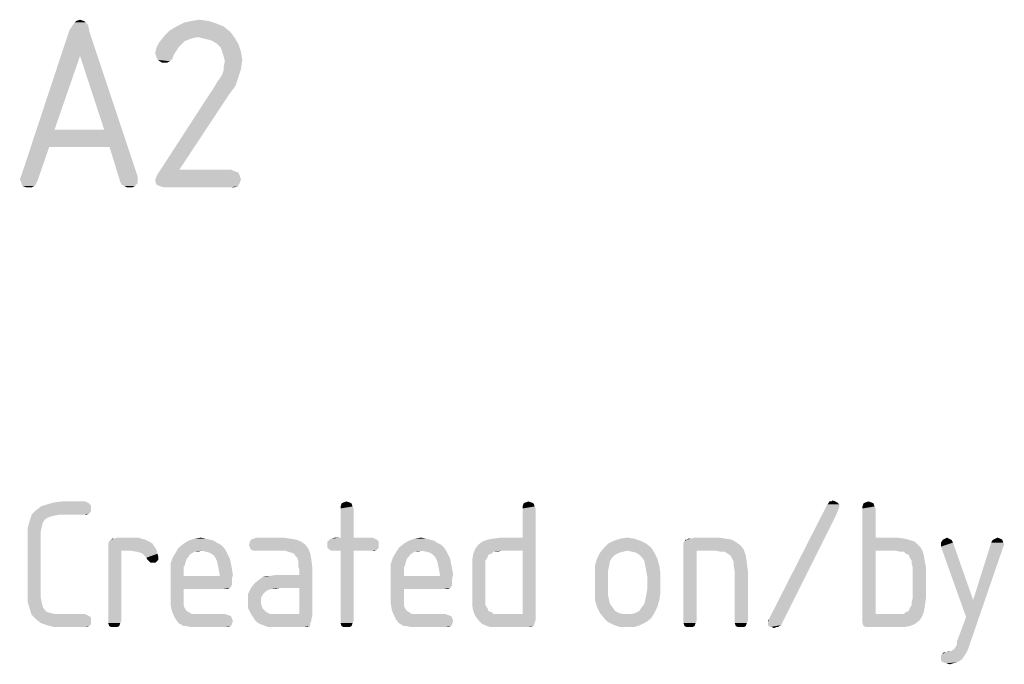
# Model space of a CAD drawing. Units: millimetres. Extents: x 0 to 594, y 0 to 420.
# Drawn here: x 516 to 528, y 37 to 44 of the extents above; entities that cross this region are included whole.
import ezdxf

# ---------------------------------------------------------------- set-up
doc = ezdxf.new("R2010")
doc.units = ezdxf.units.MM
doc.header["$LTSCALE"] = 32.67
doc.layers.get('0').update_dxf_attribs({"linetype": 'CONTINUOUS'})

msp = doc.modelspace()

# ---------------------------------------------------------------- linework, layer by layer
at = {"color": 5, "linetype": 'CONTINUOUS'}
for points in [[(516.582, 44.318), (516.614, 44.286), (516.422, 44.27)], [(516.582, 44.318), (516.422, 44.27), (516.454, 44.318)], [(516.566, 44.334), (516.454, 44.318), (516.47, 44.334)], [(516.454, 44.318), (516.566, 44.334), (516.582, 44.318)], [(516.47, 44.334), (516.518, 44.35), (516.566, 44.334)], [(518.15, 44.302), (517.67, 44.27), (517.766, 44.318)], [(517.67, 44.27), (518.15, 44.302), (518.23, 44.27)], [(518.054, 44.334), (517.766, 44.318), (517.846, 44.334)], [(517.766, 44.318), (518.054, 44.334), (518.15, 44.302)], [(517.846, 44.334), (517.942, 44.35), (518.054, 44.334)], [(516.63, 44.206), (515.814, 42.478), (516.39, 44.222)], [(516.63, 44.206), (516.518, 43.918), (515.814, 42.478)], [(516.39, 44.222), (516.422, 44.27), (516.614, 44.286)], [(516.39, 44.222), (516.614, 44.286), (516.63, 44.206)], [(516.806, 43.038), (516.518, 43.918), (516.63, 44.206)], [(516.87, 42.83), (516.806, 43.038), (516.63, 44.206)], [(516.87, 42.83), (516.63, 44.206), (517.206, 42.478)], [(518.31, 44.206), (517.526, 44.158), (517.59, 44.222)], [(517.926, 44.142), (517.526, 44.158), (518.31, 44.206)], [(518.23, 44.27), (517.59, 44.222), (517.67, 44.27)], [(517.59, 44.222), (518.23, 44.27), (518.31, 44.206)], [(517.926, 44.142), (518.31, 44.206), (518.358, 44.142)], [(517.734, 44.062), (517.43, 44.014), (517.462, 44.078)], [(517.734, 44.062), (517.702, 44.03), (517.43, 44.014)], [(517.926, 44.142), (517.462, 44.078), (517.526, 44.158)], [(517.926, 44.142), (517.846, 44.126), (517.462, 44.078)], [(517.846, 44.126), (517.766, 44.094), (517.462, 44.078)], [(517.462, 44.078), (517.766, 44.094), (517.734, 44.062)], [(518.358, 44.142), (517.99, 44.126), (517.926, 44.142)], [(518.054, 44.11), (517.99, 44.126), (518.358, 44.142)], [(518.102, 44.094), (518.054, 44.11), (518.358, 44.142)], [(518.15, 44.062), (518.102, 44.094), (518.358, 44.142)], [(518.15, 44.062), (518.358, 44.142), (518.406, 44.062)], [(518.406, 44.062), (518.198, 44.014), (518.15, 44.062)], [(518.214, 43.966), (518.198, 44.014), (518.406, 44.062)], [(518.214, 43.966), (518.406, 44.062), (518.438, 43.966)], [(517.67, 43.982), (517.414, 43.95), (517.43, 44.014)], [(517.414, 43.95), (517.67, 43.982), (517.638, 43.934)], [(517.638, 43.934), (517.43, 43.902), (517.414, 43.95)], [(517.43, 44.014), (517.702, 44.03), (517.67, 43.982)], [(518.438, 43.966), (518.23, 43.918), (518.214, 43.966)], [(518.23, 43.918), (518.438, 43.966), (518.454, 43.87)], [(516.518, 43.918), (516.214, 43.038), (515.814, 42.478)], [(517.43, 43.902), (517.638, 43.934), (517.622, 43.886)], [(517.622, 43.886), (517.446, 43.87), (517.43, 43.902)], [(517.446, 43.87), (517.622, 43.886), (517.59, 43.854)], [(517.59, 43.854), (517.494, 43.838), (517.446, 43.87)], [(517.526, 43.838), (517.494, 43.838), (517.59, 43.854)], [(517.526, 43.838), (517.59, 43.854), (517.558, 43.838)], [(518.454, 43.87), (518.246, 43.854), (518.23, 43.918)], [(518.23, 43.774), (518.246, 43.854), (518.454, 43.87)], [(518.23, 43.774), (518.454, 43.87), (518.438, 43.758)], [(518.214, 43.694), (518.23, 43.742), (518.438, 43.758)], [(518.214, 43.694), (518.438, 43.758), (518.406, 43.662)], [(518.438, 43.758), (518.23, 43.742), (518.23, 43.774)], [(518.374, 43.566), (518.102, 43.518), (518.15, 43.598)], [(518.15, 43.598), (518.182, 43.646), (518.406, 43.662)], [(518.15, 43.598), (518.406, 43.662), (518.374, 43.566)], [(518.406, 43.662), (518.182, 43.646), (518.214, 43.694)], [(518.342, 43.518), (518.294, 43.454), (518.038, 43.422)], [(518.342, 43.518), (518.038, 43.422), (518.102, 43.518)], [(518.102, 43.518), (518.374, 43.566), (518.342, 43.518)], [(517.478, 42.558), (518.038, 43.422), (518.294, 43.454)], [(517.478, 42.558), (518.294, 43.454), (517.702, 42.558)], [(516.214, 43.038), (516.15, 42.83), (515.814, 42.478)], [(516.214, 43.038), (516.806, 43.038), (516.15, 42.83)], [(516.87, 42.83), (516.15, 42.83), (516.806, 43.038)], [(515.798, 42.446), (515.814, 42.478), (516.15, 42.83)], [(515.814, 42.414), (515.798, 42.446), (516.15, 42.83)], [(515.814, 42.414), (516.15, 42.83), (516.006, 42.414)], [(517.206, 42.478), (516.998, 42.414), (516.87, 42.83)], [(518.326, 42.558), (518.358, 42.542), (517.446, 42.51)], [(517.702, 42.558), (518.326, 42.558), (517.446, 42.51)], [(517.702, 42.558), (517.446, 42.51), (517.478, 42.558)], [(518.358, 42.542), (518.406, 42.526), (517.446, 42.51)], [(516.006, 42.414), (515.83, 42.366), (515.814, 42.414)], [(516.006, 42.414), (515.99, 42.382), (515.83, 42.366)], [(517.206, 42.478), (517.206, 42.446), (516.998, 42.414)], [(516.998, 42.414), (517.206, 42.446), (517.206, 42.398)], [(517.206, 42.398), (517.014, 42.382), (516.998, 42.414)], [(518.438, 42.446), (517.414, 42.43), (517.43, 42.478)], [(517.414, 42.43), (518.438, 42.446), (518.422, 42.398)], [(518.422, 42.398), (517.43, 42.382), (517.414, 42.43)], [(518.422, 42.494), (517.43, 42.478), (517.446, 42.51)], [(517.43, 42.478), (518.422, 42.494), (518.438, 42.446)], [(517.446, 42.51), (518.406, 42.526), (518.422, 42.494)], [(515.83, 42.366), (515.99, 42.382), (515.974, 42.366)], [(515.974, 42.366), (515.878, 42.35), (515.83, 42.366)], [(515.91, 42.35), (515.878, 42.35), (515.974, 42.366)], [(515.91, 42.35), (515.974, 42.366), (515.942, 42.35)], [(517.046, 42.366), (517.014, 42.382), (517.206, 42.398)], [(517.046, 42.366), (517.206, 42.398), (517.174, 42.366)], [(517.174, 42.366), (517.078, 42.35), (517.046, 42.366)], [(517.11, 42.35), (517.078, 42.35), (517.174, 42.366)], [(517.11, 42.35), (517.174, 42.366), (517.142, 42.35)], [(517.462, 42.366), (517.43, 42.382), (518.422, 42.398)], [(517.462, 42.366), (518.422, 42.398), (518.406, 42.366)], [(518.406, 42.366), (517.51, 42.35), (517.462, 42.366)], [(517.574, 42.35), (517.51, 42.35), (518.406, 42.366)], [(518.326, 42.35), (517.574, 42.35), (518.406, 42.366)], [(518.326, 42.35), (518.406, 42.366), (518.358, 42.35)], [(516.65, 38.516), (515.99, 38.492), (516.05, 38.54)], [(516.65, 38.552), (516.05, 38.54), (516.122, 38.564)], [(516.05, 38.54), (516.65, 38.552), (516.65, 38.516)], [(516.602, 38.588), (516.626, 38.576), (516.122, 38.564)], [(516.602, 38.588), (516.122, 38.564), (516.206, 38.588)], [(516.122, 38.564), (516.626, 38.576), (516.65, 38.552)], [(516.578, 38.6), (516.206, 38.588), (516.302, 38.6)], [(516.206, 38.588), (516.578, 38.6), (516.602, 38.588)], [(519.758, 38.576), (519.626, 38.54), (519.638, 38.576)], [(519.626, 38.54), (519.758, 38.576), (519.77, 38.54)], [(519.77, 38.54), (519.626, 38.516), (519.626, 38.54)], [(519.626, 38.516), (519.77, 38.54), (519.782, 38.516)], [(519.734, 38.588), (519.638, 38.576), (519.662, 38.588)], [(519.638, 38.576), (519.734, 38.588), (519.758, 38.576)], [(519.662, 38.588), (519.698, 38.6), (519.734, 38.588)], [(521.93, 38.576), (521.798, 38.54), (521.81, 38.576)], [(521.798, 38.54), (521.93, 38.576), (521.942, 38.54)], [(521.942, 38.54), (521.798, 38.516), (521.798, 38.54)], [(521.798, 38.516), (521.942, 38.54), (521.954, 38.516)], [(521.906, 38.588), (521.81, 38.576), (521.834, 38.588)], [(521.81, 38.576), (521.906, 38.588), (521.93, 38.576)], [(521.834, 38.588), (521.87, 38.6), (521.906, 38.588)], [(525.578, 38.564), (525.578, 38.54), (524.738, 37.196)], [(525.578, 38.564), (524.738, 37.196), (525.434, 38.564)], [(525.578, 38.54), (525.566, 38.504), (524.738, 37.196)], [(525.434, 38.564), (525.446, 38.576), (525.554, 38.588)], [(525.434, 38.564), (525.554, 38.588), (525.578, 38.564)], [(525.53, 38.6), (525.554, 38.588), (525.446, 38.576)], [(525.482, 38.6), (525.53, 38.6), (525.446, 38.576)], [(525.482, 38.6), (525.446, 38.576), (525.458, 38.6)], [(525.482, 38.6), (525.494, 38.612), (525.53, 38.6)], [(525.986, 38.576), (525.854, 38.54), (525.866, 38.576)], [(525.854, 38.54), (525.986, 38.576), (525.998, 38.54)], [(525.998, 38.54), (525.854, 38.516), (525.854, 38.54)], [(525.854, 38.516), (525.998, 38.54), (526.01, 38.516)], [(525.962, 38.588), (525.866, 38.576), (525.89, 38.588)], [(525.866, 38.576), (525.962, 38.588), (525.986, 38.576)], [(525.89, 38.588), (525.926, 38.6), (525.962, 38.588)], [(516.218, 38.432), (515.918, 38.372), (515.942, 38.444)], [(516.218, 38.432), (516.17, 38.42), (515.918, 38.372)], [(516.17, 38.42), (516.134, 38.408), (515.918, 38.372)], [(516.65, 38.48), (515.942, 38.444), (515.99, 38.492)], [(516.65, 38.48), (516.626, 38.456), (515.942, 38.444)], [(516.278, 38.444), (515.942, 38.444), (516.626, 38.456)], [(515.942, 38.444), (516.278, 38.444), (516.218, 38.432)], [(515.99, 38.492), (516.65, 38.516), (516.65, 38.48)], [(516.578, 38.444), (516.278, 38.444), (516.626, 38.456)], [(516.578, 38.444), (516.626, 38.456), (516.602, 38.444)], [(519.782, 38.516), (519.626, 38.168), (519.626, 38.516)], [(519.626, 38.168), (519.782, 38.516), (519.782, 38.168)], [(521.954, 38.516), (521.798, 38.168), (521.798, 38.516)], [(521.798, 38.012), (521.798, 38.168), (521.954, 38.516)], [(521.798, 37.256), (521.798, 38.012), (521.954, 38.516)], [(521.798, 37.256), (521.954, 38.516), (521.954, 37.184)], [(524.726, 37.16), (524.738, 37.196), (525.542, 38.444)], [(524.726, 37.124), (524.726, 37.16), (525.542, 38.444)], [(524.726, 37.124), (525.542, 38.444), (524.882, 37.124)], [(525.566, 38.504), (525.542, 38.444), (524.738, 37.196)], [(526.01, 38.516), (526.01, 38.168), (525.854, 37.184)], [(526.01, 38.516), (525.854, 37.184), (525.854, 38.516)], [(516.074, 38.348), (515.894, 38.288), (515.918, 38.372)], [(516.074, 38.348), (516.062, 38.3), (515.894, 38.288)], [(515.894, 38.288), (516.062, 38.3), (516.05, 38.24)], [(516.134, 38.408), (516.098, 38.384), (515.918, 38.372)], [(515.918, 38.372), (516.098, 38.384), (516.074, 38.348)], [(516.05, 38.24), (515.894, 38.204), (515.894, 38.288)], [(515.894, 38.204), (516.05, 38.24), (516.05, 38.168)], [(516.05, 38.168), (515.894, 37.484), (515.894, 38.204)], [(516.05, 38.168), (516.05, 37.52), (515.894, 37.484)], [(517.346, 38.12), (516.854, 38.096), (516.866, 38.12)], [(516.854, 38.096), (517.346, 38.12), (517.382, 38.096)], [(517.382, 38.096), (516.854, 38.072), (516.854, 38.096)], [(516.854, 38.072), (517.382, 38.096), (517.406, 38.06)], [(517.406, 38.06), (516.854, 38.048), (516.854, 38.072)], [(517.298, 38.144), (516.866, 38.132), (516.89, 38.144)], [(516.866, 38.12), (516.866, 38.132), (517.298, 38.144)], [(516.866, 38.12), (517.298, 38.144), (517.346, 38.12)], [(516.926, 38.156), (517.25, 38.156), (516.89, 38.144)], [(516.926, 38.156), (516.89, 38.144), (516.902, 38.156)], [(516.89, 38.144), (517.25, 38.156), (517.298, 38.144)], [(517.214, 38.168), (516.926, 38.156), (516.962, 38.168)], [(516.926, 38.156), (517.214, 38.168), (517.25, 38.156)], [(518.198, 38.084), (517.694, 38.048), (517.754, 38.096)], [(517.694, 38.048), (518.198, 38.084), (518.234, 38.048)], [(518.114, 38.132), (518.15, 38.108), (517.754, 38.096)], [(518.114, 38.132), (517.754, 38.096), (517.814, 38.132)], [(517.754, 38.096), (518.15, 38.108), (518.198, 38.084)], [(518.018, 38.156), (518.066, 38.144), (517.814, 38.132)], [(518.018, 38.156), (517.814, 38.132), (517.886, 38.156)], [(517.814, 38.132), (518.066, 38.144), (518.114, 38.132)], [(517.886, 38.156), (517.958, 38.168), (518.018, 38.156)], [(519.158, 38.12), (518.534, 38.084), (518.546, 38.12)], [(518.534, 38.084), (519.158, 38.12), (519.206, 38.084)], [(519.206, 38.084), (518.546, 38.048), (518.534, 38.084)], [(519.098, 38.144), (518.546, 38.12), (518.558, 38.144)], [(518.546, 38.12), (519.098, 38.144), (519.158, 38.12)], [(518.546, 38.048), (519.206, 38.084), (519.242, 38.036)], [(519.026, 38.156), (518.558, 38.144), (518.594, 38.156)], [(518.558, 38.144), (519.026, 38.156), (519.098, 38.144)], [(518.942, 38.168), (518.594, 38.156), (518.618, 38.168)], [(518.594, 38.156), (518.942, 38.168), (519.026, 38.156)], [(520.058, 38.144), (519.47, 38.12), (519.494, 38.144)], [(519.47, 38.12), (520.058, 38.144), (520.082, 38.12)], [(520.082, 38.12), (519.47, 38.084), (519.47, 38.12)], [(519.47, 38.084), (520.082, 38.12), (520.082, 38.084)], [(520.082, 38.084), (519.47, 38.048), (519.47, 38.084)], [(519.47, 38.048), (520.082, 38.084), (520.082, 38.048)], [(520.034, 38.156), (519.494, 38.144), (519.518, 38.156)], [(519.494, 38.144), (520.034, 38.156), (520.058, 38.144)], [(519.782, 38.168), (519.998, 38.168), (519.518, 38.156)], [(519.626, 38.168), (519.782, 38.168), (519.518, 38.156)], [(519.626, 38.168), (519.518, 38.156), (519.554, 38.168)], [(519.518, 38.156), (519.998, 38.168), (520.034, 38.156)], [(520.826, 38.084), (520.322, 38.048), (520.382, 38.096)], [(520.322, 38.048), (520.826, 38.084), (520.862, 38.048)], [(520.742, 38.132), (520.778, 38.108), (520.382, 38.096)], [(520.742, 38.132), (520.382, 38.096), (520.442, 38.132)], [(520.382, 38.096), (520.778, 38.108), (520.826, 38.084)], [(520.646, 38.156), (520.694, 38.144), (520.442, 38.132)], [(520.646, 38.156), (520.442, 38.132), (520.514, 38.156)], [(520.442, 38.132), (520.694, 38.144), (520.742, 38.132)], [(520.514, 38.156), (520.586, 38.168), (520.646, 38.156)], [(521.234, 38.036), (521.27, 38.084), (521.798, 38.168)], [(521.546, 38.012), (521.234, 38.036), (521.798, 38.168)], [(521.27, 38.084), (521.318, 38.12), (521.798, 38.168)], [(521.318, 38.12), (521.378, 38.144), (521.798, 38.168)], [(521.378, 38.144), (521.45, 38.156), (521.798, 38.168)], [(521.798, 38.168), (521.45, 38.156), (521.534, 38.168)], [(521.798, 38.012), (521.546, 38.012), (521.798, 38.168)], [(523.274, 38.096), (522.77, 38.048), (522.818, 38.096)], [(522.77, 38.048), (523.274, 38.096), (523.334, 38.048)], [(523.202, 38.132), (522.818, 38.096), (522.89, 38.132)], [(522.818, 38.096), (523.202, 38.132), (523.274, 38.096)], [(523.13, 38.156), (522.89, 38.132), (522.962, 38.156)], [(522.89, 38.132), (523.13, 38.156), (523.202, 38.132)], [(522.962, 38.156), (523.046, 38.168), (523.13, 38.156)], [(523.718, 38.108), (523.73, 38.12), (524.294, 38.144)], [(523.718, 38.108), (524.294, 38.144), (524.354, 38.108)], [(524.354, 38.108), (523.718, 38.084), (523.718, 38.108)], [(523.718, 38.084), (524.354, 38.108), (524.402, 38.072)], [(524.402, 38.072), (523.718, 38.048), (523.718, 38.084)], [(523.718, 38.048), (524.402, 38.072), (524.438, 38.024)], [(523.754, 38.144), (524.294, 38.144), (523.73, 38.12)], [(523.754, 38.144), (523.73, 38.12), (523.742, 38.144)], [(523.814, 38.156), (524.222, 38.156), (523.754, 38.144)], [(523.814, 38.156), (523.754, 38.144), (523.778, 38.156)], [(523.754, 38.144), (524.222, 38.156), (524.294, 38.144)], [(524.138, 38.168), (523.814, 38.156), (523.85, 38.168)], [(523.814, 38.156), (524.138, 38.168), (524.222, 38.156)], [(526.01, 38.168), (526.01, 38.012), (525.854, 37.184)], [(526.262, 38.168), (526.358, 38.156), (526.01, 38.012)], [(526.01, 38.168), (526.262, 38.168), (526.01, 38.012)], [(526.358, 38.156), (526.442, 38.132), (526.01, 38.012)], [(526.442, 38.132), (526.478, 38.12), (526.01, 38.012)], [(526.478, 38.12), (526.502, 38.096), (526.01, 38.012)], [(526.502, 38.096), (526.526, 38.072), (526.01, 38.012)], [(526.526, 38.072), (526.55, 38.048), (526.01, 38.012)], [(526.91, 38.144), (526.922, 38.132), (526.79, 38.108)], [(526.91, 38.144), (526.79, 38.108), (526.814, 38.144)], [(526.79, 38.108), (526.922, 38.132), (526.934, 38.108)], [(526.934, 38.108), (526.79, 38.084), (526.79, 38.108)], [(526.79, 38.06), (526.79, 38.084), (526.934, 38.108)], [(526.79, 38.06), (526.934, 38.108), (527.174, 37.424)], [(526.886, 38.156), (526.814, 38.144), (526.838, 38.156)], [(526.814, 38.144), (526.886, 38.156), (526.91, 38.144)], [(526.838, 38.156), (526.862, 38.168), (526.886, 38.156)], [(527.534, 38.108), (527.546, 38.084), (527.174, 37.424)], [(527.534, 38.108), (527.174, 37.424), (527.39, 38.108)], [(527.546, 38.084), (527.534, 38.06), (527.174, 37.424)], [(527.39, 38.108), (527.402, 38.132), (527.522, 38.144)], [(527.39, 38.108), (527.522, 38.144), (527.534, 38.108)], [(527.522, 38.144), (527.402, 38.132), (527.414, 38.144)], [(527.498, 38.156), (527.414, 38.144), (527.438, 38.156)], [(527.414, 38.144), (527.498, 38.156), (527.522, 38.144)], [(527.438, 38.156), (527.462, 38.168), (527.498, 38.156)], [(516.854, 38.048), (517.406, 38.06), (517.43, 38.024)], [(516.854, 38.048), (517.43, 38.024), (517.01, 38.012)], [(517.01, 38.012), (516.854, 37.172), (516.854, 38.048)], [(516.854, 37.172), (517.01, 38.012), (517.01, 37.172)], [(517.13, 38.012), (517.01, 38.012), (517.43, 38.024)], [(517.19, 38), (517.13, 38.012), (517.43, 38.024)], [(517.238, 37.988), (517.19, 38), (517.43, 38.024)], [(517.262, 37.976), (517.238, 37.988), (517.43, 38.024)], [(517.262, 37.976), (517.43, 38.024), (517.442, 37.976)], [(517.442, 37.976), (517.286, 37.952), (517.262, 37.976)], [(517.31, 37.928), (517.286, 37.952), (517.442, 37.976)], [(517.31, 37.928), (517.442, 37.976), (517.454, 37.928)], [(517.862, 37.988), (517.826, 37.964), (517.622, 37.928)], [(517.862, 37.988), (517.622, 37.928), (517.658, 37.988)], [(517.826, 37.964), (517.814, 37.94), (517.622, 37.928)], [(518.234, 38.048), (517.97, 38.012), (517.658, 37.988)], [(518.234, 38.048), (517.658, 37.988), (517.694, 38.048)], [(517.97, 38.012), (517.886, 38), (517.658, 37.988)], [(517.658, 37.988), (517.886, 38), (517.862, 37.988)], [(517.886, 38), (517.97, 38.012), (517.922, 38)], [(517.97, 38.012), (518.234, 38.048), (518.258, 38.012)], [(518.258, 38.012), (518.018, 38), (517.97, 38.012)], [(518.066, 37.988), (518.018, 38), (518.258, 38.012)], [(518.102, 37.964), (518.066, 37.988), (518.258, 38.012)], [(518.102, 37.964), (518.258, 38.012), (518.282, 37.964)], [(518.282, 37.964), (518.126, 37.94), (518.102, 37.964)], [(518.126, 37.94), (518.282, 37.964), (518.306, 37.916)], [(519.242, 38.036), (518.558, 38.024), (518.546, 38.048)], [(518.594, 38.012), (518.558, 38.024), (519.242, 38.036)], [(518.618, 38.012), (518.594, 38.012), (519.242, 38.036)], [(518.966, 38.012), (518.618, 38.012), (519.242, 38.036)], [(519.002, 38), (518.966, 38.012), (519.242, 38.036)], [(519.038, 37.988), (519.002, 38), (519.242, 38.036)], [(519.074, 37.976), (519.038, 37.988), (519.242, 38.036)], [(519.074, 37.976), (519.242, 38.036), (519.266, 37.976)], [(519.266, 37.976), (519.086, 37.952), (519.074, 37.976)], [(519.11, 37.928), (519.086, 37.952), (519.266, 37.976)], [(519.11, 37.928), (519.266, 37.976), (519.278, 37.904)], [(520.082, 38.048), (519.494, 38.024), (519.47, 38.048)], [(519.494, 38.024), (520.082, 38.048), (520.058, 38.024)], [(520.058, 38.024), (519.518, 38.012), (519.494, 38.024)], [(519.554, 38.012), (519.518, 38.012), (520.058, 38.024)], [(519.626, 38.012), (519.554, 38.012), (520.058, 38.024)], [(519.782, 38.012), (519.626, 38.012), (520.058, 38.024)], [(519.782, 38.012), (519.626, 37.172), (519.626, 38.012)], [(519.626, 37.172), (519.782, 38.012), (519.782, 37.172)], [(519.998, 38.012), (519.782, 38.012), (520.058, 38.024)], [(519.998, 38.012), (520.058, 38.024), (520.034, 38.012)], [(520.49, 37.988), (520.454, 37.964), (520.25, 37.928)], [(520.49, 37.988), (520.25, 37.928), (520.286, 37.988)], [(520.454, 37.964), (520.442, 37.94), (520.25, 37.928)], [(520.862, 38.048), (520.598, 38.012), (520.286, 37.988)], [(520.862, 38.048), (520.286, 37.988), (520.322, 38.048)], [(520.598, 38.012), (520.514, 38), (520.286, 37.988)], [(520.286, 37.988), (520.514, 38), (520.49, 37.988)], [(520.514, 38), (520.598, 38.012), (520.55, 38)], [(520.598, 38.012), (520.862, 38.048), (520.886, 38.012)], [(520.886, 38.012), (520.646, 38), (520.598, 38.012)], [(520.694, 37.988), (520.646, 38), (520.886, 38.012)], [(520.73, 37.964), (520.694, 37.988), (520.886, 38.012)], [(520.73, 37.964), (520.886, 38.012), (520.91, 37.964)], [(520.91, 37.964), (520.754, 37.94), (520.73, 37.964)], [(520.754, 37.94), (520.91, 37.964), (520.934, 37.916)], [(521.426, 37.976), (521.39, 37.964), (521.198, 37.904)], [(521.426, 37.976), (521.198, 37.904), (521.21, 37.976)], [(521.39, 37.964), (521.378, 37.928), (521.198, 37.904)], [(521.546, 38.012), (521.21, 37.976), (521.234, 38.036)], [(521.546, 38.012), (521.45, 38), (521.21, 37.976)], [(521.21, 37.976), (521.45, 38), (521.426, 37.976)], [(521.45, 38), (521.546, 38.012), (521.498, 38)], [(522.95, 37.988), (522.902, 37.964), (522.686, 37.916)], [(522.95, 37.988), (522.686, 37.916), (522.722, 37.988)], [(522.902, 37.964), (522.866, 37.928), (522.686, 37.916)], [(523.334, 38.048), (523.046, 38.012), (522.722, 37.988)], [(523.334, 38.048), (522.722, 37.988), (522.77, 38.048)], [(523.046, 38.012), (522.998, 38), (522.722, 37.988)], [(522.722, 37.988), (522.998, 38), (522.95, 37.988)], [(523.106, 38), (523.046, 38.012), (523.334, 38.048)], [(523.154, 37.988), (523.106, 38), (523.334, 38.048)], [(523.154, 37.988), (523.334, 38.048), (523.37, 37.988)], [(523.37, 37.988), (523.19, 37.964), (523.154, 37.988)], [(523.226, 37.928), (523.19, 37.964), (523.37, 37.988)], [(523.226, 37.928), (523.37, 37.988), (523.406, 37.916)], [(523.718, 38.048), (524.438, 38.024), (523.874, 38.012)], [(523.874, 38.012), (523.718, 37.172), (523.718, 38.048)], [(523.718, 37.172), (523.874, 38.012), (523.874, 37.172)], [(524.102, 38.012), (523.874, 38.012), (524.438, 38.024)], [(524.162, 38), (524.102, 38.012), (524.438, 38.024)], [(524.21, 38), (524.162, 38), (524.438, 38.024)], [(524.246, 37.976), (524.21, 38), (524.438, 38.024)], [(524.282, 37.952), (524.246, 37.976), (524.438, 38.024)], [(524.282, 37.952), (524.438, 38.024), (524.462, 37.952)], [(524.462, 37.952), (524.294, 37.928), (524.282, 37.952)], [(524.318, 37.88), (524.294, 37.928), (524.462, 37.952)], [(524.318, 37.88), (524.462, 37.952), (524.474, 37.868)], [(526.01, 38.012), (526.01, 37.256), (525.854, 37.184)], [(526.25, 38.012), (526.01, 38.012), (526.55, 38.048)], [(526.298, 38), (526.25, 38.012), (526.55, 38.048)], [(526.346, 38), (526.298, 38), (526.55, 38.048)], [(526.346, 38), (526.55, 38.048), (526.574, 38)], [(526.574, 38), (526.37, 37.976), (526.346, 38)], [(526.406, 37.964), (526.37, 37.976), (526.574, 38)], [(526.406, 37.964), (526.574, 38), (526.586, 37.952)], [(526.586, 37.952), (526.418, 37.928), (526.406, 37.964)], [(526.442, 37.892), (526.418, 37.928), (526.586, 37.952)], [(526.442, 37.892), (526.586, 37.952), (526.598, 37.88)], [(527.174, 37.424), (527.09, 37.22), (526.79, 38.06)], [(526.982, 36.932), (527.09, 37.22), (527.534, 38.06)], [(526.982, 36.932), (527.534, 38.06), (527.138, 36.908)], [(527.09, 37.22), (527.174, 37.424), (527.534, 38.06)], [(517.454, 37.928), (517.322, 37.904), (517.31, 37.928)], [(517.322, 37.904), (517.454, 37.928), (517.454, 37.904)], [(517.454, 37.904), (517.346, 37.88), (517.322, 37.904)], [(517.346, 37.88), (517.454, 37.904), (517.43, 37.88)], [(517.43, 37.88), (517.358, 37.868), (517.346, 37.88)], [(517.382, 37.868), (517.358, 37.868), (517.43, 37.88)], [(517.382, 37.868), (517.43, 37.88), (517.418, 37.868)], [(517.79, 37.916), (517.598, 37.856), (517.622, 37.928)], [(517.79, 37.916), (517.778, 37.88), (517.598, 37.856)], [(517.598, 37.856), (517.778, 37.88), (517.766, 37.832)], [(517.766, 37.832), (517.598, 37.772), (517.598, 37.856)], [(517.766, 37.832), (517.754, 37.82), (517.598, 37.772)], [(517.622, 37.928), (517.814, 37.94), (517.79, 37.916)], [(518.306, 37.916), (518.15, 37.892), (518.126, 37.94)], [(518.15, 37.892), (518.306, 37.916), (518.318, 37.856)], [(518.318, 37.856), (518.162, 37.844), (518.15, 37.892)], [(518.162, 37.844), (518.318, 37.856), (518.33, 37.796)], [(518.33, 37.796), (518.174, 37.784), (518.162, 37.844)], [(519.278, 37.904), (519.122, 37.892), (519.11, 37.928)], [(519.122, 37.832), (519.122, 37.892), (519.278, 37.904)], [(519.122, 37.832), (519.278, 37.904), (519.29, 37.808)], [(519.29, 37.808), (519.134, 37.784), (519.122, 37.832)], [(520.418, 37.916), (520.226, 37.856), (520.25, 37.928)], [(520.418, 37.916), (520.406, 37.88), (520.226, 37.856)], [(520.226, 37.856), (520.406, 37.88), (520.394, 37.832)], [(520.394, 37.832), (520.226, 37.772), (520.226, 37.856)], [(520.394, 37.832), (520.382, 37.82), (520.226, 37.772)], [(520.25, 37.928), (520.442, 37.94), (520.418, 37.916)], [(520.934, 37.916), (520.778, 37.892), (520.754, 37.94)], [(520.778, 37.892), (520.934, 37.916), (520.946, 37.856)], [(520.946, 37.856), (520.79, 37.844), (520.778, 37.892)], [(520.79, 37.844), (520.946, 37.856), (520.958, 37.796)], [(520.958, 37.796), (520.802, 37.784), (520.79, 37.844)], [(521.198, 37.904), (521.378, 37.928), (521.354, 37.892)], [(521.354, 37.892), (521.198, 37.82), (521.198, 37.904)], [(521.354, 37.892), (521.354, 37.856), (521.198, 37.82)], [(521.198, 37.82), (521.354, 37.856), (521.354, 37.808)], [(522.842, 37.892), (522.662, 37.832), (522.686, 37.916)], [(522.662, 37.832), (522.842, 37.892), (522.83, 37.832)], [(522.83, 37.832), (522.818, 37.772), (522.662, 37.748)], [(522.83, 37.832), (522.662, 37.748), (522.662, 37.832)], [(522.686, 37.916), (522.866, 37.928), (522.842, 37.892)], [(523.406, 37.916), (523.25, 37.892), (523.226, 37.928)], [(523.262, 37.832), (523.25, 37.892), (523.406, 37.916)], [(523.262, 37.832), (523.406, 37.916), (523.43, 37.832)], [(523.43, 37.832), (523.274, 37.772), (523.262, 37.832)], [(523.274, 37.772), (523.43, 37.832), (523.442, 37.748)], [(524.474, 37.868), (524.318, 37.832), (524.318, 37.88)], [(524.318, 37.832), (524.474, 37.868), (524.486, 37.772)], [(524.486, 37.772), (524.33, 37.76), (524.318, 37.832)], [(526.598, 37.88), (526.442, 37.856), (526.442, 37.892)], [(526.442, 37.856), (526.598, 37.88), (526.61, 37.82)], [(526.61, 37.82), (526.454, 37.808), (526.442, 37.856)], [(517.754, 37.82), (517.754, 37.796), (517.598, 37.772)], [(517.598, 37.772), (517.754, 37.796), (517.754, 37.76)], [(517.754, 37.76), (517.598, 37.448), (517.598, 37.772)], [(517.754, 37.76), (517.754, 37.712), (517.598, 37.448)], [(517.754, 37.712), (517.754, 37.556), (517.598, 37.448)], [(518.186, 37.712), (518.33, 37.676), (517.754, 37.556)], [(517.754, 37.712), (518.186, 37.712), (517.754, 37.556)], [(518.174, 37.784), (518.33, 37.796), (518.342, 37.724)], [(518.342, 37.724), (518.186, 37.712), (518.174, 37.784)], [(518.186, 37.712), (518.342, 37.724), (518.33, 37.676)], [(518.558, 37.568), (518.606, 37.628), (519.134, 37.724)], [(518.906, 37.568), (518.558, 37.568), (519.134, 37.724)], [(518.606, 37.628), (518.666, 37.676), (519.134, 37.724)], [(518.666, 37.676), (518.702, 37.7), (519.134, 37.724)], [(518.702, 37.7), (518.798, 37.712), (519.134, 37.724)], [(518.798, 37.712), (518.702, 37.7), (518.75, 37.712)], [(519.134, 37.724), (518.798, 37.712), (518.858, 37.724)], [(518.906, 37.568), (519.134, 37.724), (519.29, 37.808)], [(519.134, 37.568), (518.906, 37.568), (519.29, 37.808)], [(519.134, 37.724), (519.134, 37.784), (519.29, 37.808)], [(519.134, 37.256), (519.134, 37.568), (519.29, 37.808)], [(519.134, 37.256), (519.29, 37.808), (519.29, 37.232)], [(520.382, 37.82), (520.382, 37.796), (520.226, 37.772)], [(520.226, 37.772), (520.382, 37.796), (520.382, 37.76)], [(520.382, 37.76), (520.226, 37.448), (520.226, 37.772)], [(520.382, 37.76), (520.382, 37.712), (520.226, 37.448)], [(520.382, 37.712), (520.382, 37.556), (520.226, 37.448)], [(520.814, 37.712), (520.958, 37.676), (520.382, 37.556)], [(520.382, 37.712), (520.814, 37.712), (520.382, 37.556)], [(520.802, 37.784), (520.958, 37.796), (520.97, 37.724)], [(520.97, 37.724), (520.814, 37.712), (520.802, 37.784)], [(520.814, 37.712), (520.97, 37.724), (520.958, 37.676)], [(521.354, 37.808), (521.198, 37.436), (521.198, 37.82)], [(521.354, 37.808), (521.354, 37.448), (521.198, 37.436)], [(522.662, 37.748), (522.818, 37.772), (522.818, 37.7)], [(522.818, 37.7), (522.662, 37.508), (522.662, 37.748)], [(523.442, 37.748), (523.286, 37.7), (523.274, 37.772)], [(523.286, 37.556), (523.286, 37.7), (523.442, 37.748)], [(523.286, 37.556), (523.442, 37.748), (523.442, 37.508)], [(524.33, 37.172), (524.33, 37.76), (524.486, 37.772)], [(524.33, 37.172), (524.486, 37.772), (524.486, 37.172)], [(526.454, 37.448), (526.454, 37.808), (526.61, 37.82)], [(526.454, 37.448), (526.61, 37.82), (526.61, 37.436)], [(518.33, 37.676), (518.33, 37.64), (517.754, 37.556)], [(518.33, 37.64), (518.33, 37.604), (517.754, 37.556)], [(518.33, 37.604), (518.318, 37.58), (517.754, 37.556)], [(520.958, 37.676), (520.958, 37.64), (520.382, 37.556)], [(520.958, 37.64), (520.958, 37.604), (520.382, 37.556)], [(520.958, 37.604), (520.946, 37.58), (520.382, 37.556)], [(522.818, 37.7), (522.818, 37.556), (522.662, 37.508)], [(515.894, 37.484), (516.05, 37.52), (516.05, 37.448)], [(516.05, 37.448), (515.894, 37.4), (515.894, 37.484)], [(517.754, 37.556), (517.754, 37.472), (517.598, 37.448)], [(518.318, 37.58), (518.306, 37.568), (517.754, 37.556)], [(518.234, 37.556), (517.754, 37.556), (518.306, 37.568)], [(518.258, 37.556), (518.234, 37.556), (518.306, 37.568)], [(518.258, 37.556), (518.306, 37.568), (518.282, 37.556)], [(518.81, 37.556), (518.522, 37.496), (518.558, 37.568)], [(518.81, 37.556), (518.762, 37.544), (518.522, 37.496)], [(518.762, 37.544), (518.726, 37.52), (518.522, 37.496)], [(518.522, 37.496), (518.726, 37.52), (518.702, 37.496)], [(518.702, 37.496), (518.69, 37.472), (518.522, 37.412)], [(518.702, 37.496), (518.522, 37.412), (518.522, 37.496)], [(518.558, 37.568), (518.906, 37.568), (518.81, 37.556)], [(518.81, 37.556), (518.906, 37.568), (518.858, 37.556)], [(520.382, 37.556), (520.382, 37.472), (520.226, 37.448)], [(520.946, 37.58), (520.934, 37.568), (520.382, 37.556)], [(520.862, 37.556), (520.382, 37.556), (520.934, 37.568)], [(520.886, 37.556), (520.862, 37.556), (520.934, 37.568)], [(520.886, 37.556), (520.934, 37.568), (520.91, 37.556)], [(522.662, 37.508), (522.818, 37.556), (522.818, 37.484)], [(522.818, 37.484), (522.662, 37.424), (522.662, 37.508)], [(522.662, 37.424), (522.818, 37.484), (522.83, 37.424)], [(523.262, 37.424), (523.274, 37.484), (523.442, 37.508)], [(523.262, 37.424), (523.442, 37.508), (523.43, 37.424)], [(523.442, 37.508), (523.274, 37.484), (523.286, 37.556)], [(515.894, 37.4), (516.05, 37.448), (516.062, 37.388)], [(516.062, 37.388), (515.918, 37.316), (515.894, 37.4)], [(516.062, 37.388), (516.074, 37.34), (515.918, 37.316)], [(517.598, 37.448), (517.754, 37.472), (517.754, 37.412)], [(517.754, 37.412), (517.598, 37.376), (517.598, 37.448)], [(517.598, 37.376), (517.754, 37.412), (517.754, 37.364)], [(517.754, 37.364), (517.61, 37.304), (517.598, 37.376)], [(517.754, 37.364), (517.766, 37.328), (517.61, 37.304)], [(518.69, 37.472), (518.678, 37.448), (518.522, 37.412)], [(518.522, 37.412), (518.678, 37.448), (518.678, 37.412)], [(518.678, 37.412), (518.678, 37.376), (518.522, 37.328)], [(518.678, 37.412), (518.522, 37.328), (518.522, 37.412)], [(518.678, 37.376), (518.69, 37.34), (518.522, 37.328)], [(520.226, 37.448), (520.382, 37.472), (520.382, 37.412)], [(520.382, 37.412), (520.226, 37.376), (520.226, 37.448)], [(520.226, 37.376), (520.382, 37.412), (520.382, 37.364)], [(520.382, 37.364), (520.238, 37.304), (520.226, 37.376)], [(520.382, 37.364), (520.394, 37.328), (520.238, 37.304)], [(521.198, 37.436), (521.354, 37.448), (521.354, 37.4)], [(521.354, 37.4), (521.198, 37.352), (521.198, 37.436)], [(521.354, 37.4), (521.354, 37.364), (521.198, 37.352)], [(521.198, 37.352), (521.354, 37.364), (521.378, 37.328)], [(522.83, 37.424), (522.686, 37.34), (522.662, 37.424)], [(522.83, 37.424), (522.842, 37.376), (522.686, 37.34)], [(522.686, 37.34), (522.842, 37.376), (522.878, 37.328)], [(523.406, 37.34), (523.214, 37.328), (523.25, 37.376)], [(523.43, 37.424), (523.25, 37.376), (523.262, 37.424)], [(523.25, 37.376), (523.43, 37.424), (523.406, 37.34)], [(526.598, 37.352), (526.418, 37.328), (526.442, 37.364)], [(526.61, 37.436), (526.442, 37.4), (526.454, 37.448)], [(526.442, 37.364), (526.442, 37.4), (526.61, 37.436)], [(526.442, 37.364), (526.61, 37.436), (526.598, 37.352)], [(515.918, 37.316), (516.074, 37.34), (516.098, 37.304)], [(516.098, 37.304), (515.942, 37.244), (515.918, 37.316)], [(516.098, 37.304), (516.122, 37.28), (515.942, 37.244)], [(516.122, 37.28), (516.17, 37.268), (515.942, 37.244)], [(516.17, 37.268), (516.218, 37.256), (515.942, 37.244)], [(516.278, 37.256), (516.578, 37.256), (515.942, 37.244)], [(516.218, 37.256), (516.278, 37.256), (515.942, 37.244)], [(515.942, 37.244), (516.578, 37.256), (516.602, 37.244)], [(516.602, 37.244), (515.99, 37.196), (515.942, 37.244)], [(516.602, 37.244), (516.626, 37.232), (515.99, 37.196)], [(517.61, 37.304), (517.766, 37.328), (517.79, 37.292)], [(517.79, 37.292), (517.634, 37.244), (517.61, 37.304)], [(517.79, 37.292), (517.814, 37.28), (517.634, 37.244)], [(517.814, 37.28), (517.85, 37.256), (517.634, 37.244)], [(517.946, 37.256), (518.246, 37.256), (517.634, 37.244)], [(517.898, 37.256), (517.946, 37.256), (517.634, 37.244)], [(517.85, 37.256), (517.898, 37.256), (517.634, 37.244)], [(517.634, 37.244), (518.246, 37.256), (518.282, 37.244)], [(518.282, 37.244), (517.658, 37.196), (517.634, 37.244)], [(518.282, 37.244), (518.318, 37.232), (517.658, 37.196)], [(518.522, 37.328), (518.69, 37.34), (518.702, 37.316)], [(518.702, 37.316), (518.558, 37.256), (518.522, 37.328)], [(518.702, 37.316), (518.726, 37.292), (518.558, 37.256)], [(518.726, 37.292), (518.762, 37.268), (518.558, 37.256)], [(518.558, 37.256), (518.762, 37.268), (518.786, 37.256)], [(518.786, 37.256), (518.582, 37.22), (518.558, 37.256)], [(519.134, 37.256), (519.29, 37.232), (518.582, 37.22)], [(518.87, 37.256), (519.134, 37.256), (518.582, 37.22)], [(518.834, 37.256), (518.87, 37.256), (518.582, 37.22)], [(518.786, 37.256), (518.834, 37.256), (518.582, 37.22)], [(520.238, 37.304), (520.394, 37.328), (520.418, 37.292)], [(520.418, 37.292), (520.262, 37.244), (520.238, 37.304)], [(520.418, 37.292), (520.442, 37.28), (520.262, 37.244)], [(520.442, 37.28), (520.478, 37.256), (520.262, 37.244)], [(520.574, 37.256), (520.874, 37.256), (520.262, 37.244)], [(520.526, 37.256), (520.574, 37.256), (520.262, 37.244)], [(520.478, 37.256), (520.526, 37.256), (520.262, 37.244)], [(520.262, 37.244), (520.874, 37.256), (520.91, 37.244)], [(520.91, 37.244), (520.286, 37.196), (520.262, 37.244)], [(520.91, 37.244), (520.946, 37.232), (520.286, 37.196)], [(521.378, 37.328), (521.21, 37.292), (521.198, 37.352)], [(521.21, 37.292), (521.378, 37.328), (521.39, 37.292)], [(521.39, 37.292), (521.234, 37.232), (521.21, 37.292)], [(521.39, 37.292), (521.426, 37.28), (521.234, 37.232)], [(521.426, 37.28), (521.45, 37.256), (521.234, 37.232)], [(521.546, 37.256), (521.798, 37.256), (521.234, 37.232)], [(521.498, 37.256), (521.546, 37.256), (521.234, 37.232)], [(521.45, 37.256), (521.498, 37.256), (521.234, 37.232)], [(521.27, 37.184), (521.234, 37.232), (521.798, 37.256)], [(521.954, 37.184), (521.27, 37.184), (521.798, 37.256)], [(522.878, 37.328), (522.722, 37.268), (522.686, 37.34)], [(522.878, 37.328), (522.902, 37.292), (522.722, 37.268)], [(522.722, 37.268), (522.902, 37.292), (522.95, 37.268)], [(522.95, 37.268), (522.77, 37.208), (522.722, 37.268)], [(522.95, 37.268), (522.998, 37.256), (522.77, 37.208)], [(522.77, 37.208), (523.106, 37.256), (523.37, 37.268)], [(522.77, 37.208), (523.37, 37.268), (523.334, 37.208)], [(523.046, 37.256), (523.106, 37.256), (522.77, 37.208)], [(522.998, 37.256), (523.046, 37.256), (522.77, 37.208)], [(523.37, 37.268), (523.106, 37.256), (523.142, 37.268)], [(523.142, 37.268), (523.19, 37.292), (523.406, 37.34)], [(523.142, 37.268), (523.406, 37.34), (523.37, 37.268)], [(523.19, 37.292), (523.214, 37.328), (523.406, 37.34)], [(526.346, 37.256), (526.562, 37.22), (525.854, 37.184)], [(526.298, 37.256), (526.346, 37.256), (525.854, 37.184)], [(526.25, 37.256), (526.298, 37.256), (525.854, 37.184)], [(526.01, 37.256), (526.25, 37.256), (525.854, 37.184)], [(526.586, 37.28), (526.346, 37.256), (526.37, 37.28)], [(526.346, 37.256), (526.586, 37.28), (526.562, 37.22)], [(526.37, 37.28), (526.406, 37.292), (526.598, 37.352)], [(526.37, 37.28), (526.598, 37.352), (526.586, 37.28)], [(526.406, 37.292), (526.418, 37.328), (526.598, 37.352)], [(516.626, 37.232), (516.65, 37.208), (515.99, 37.196)], [(515.99, 37.196), (516.65, 37.208), (516.65, 37.172)], [(516.65, 37.172), (516.05, 37.148), (515.99, 37.196)], [(516.05, 37.148), (516.65, 37.172), (516.65, 37.136)], [(516.65, 37.136), (516.122, 37.124), (516.05, 37.148)], [(516.122, 37.124), (516.65, 37.136), (516.626, 37.112)], [(516.626, 37.112), (516.206, 37.1), (516.122, 37.124)], [(517.01, 37.172), (516.854, 37.148), (516.854, 37.172)], [(516.854, 37.148), (517.01, 37.172), (516.998, 37.148)], [(516.998, 37.148), (516.866, 37.112), (516.854, 37.148)], [(516.866, 37.112), (516.998, 37.148), (516.986, 37.112)], [(518.318, 37.232), (518.33, 37.208), (517.658, 37.196)], [(517.658, 37.196), (518.33, 37.208), (518.342, 37.172)], [(518.342, 37.172), (517.694, 37.148), (517.658, 37.196)], [(517.694, 37.148), (518.342, 37.172), (518.33, 37.136)], [(518.33, 37.136), (517.754, 37.112), (517.694, 37.148)], [(517.79, 37.112), (517.754, 37.112), (518.33, 37.136)], [(517.79, 37.112), (518.33, 37.136), (518.318, 37.112)], [(518.582, 37.22), (519.29, 37.232), (519.278, 37.196)], [(519.278, 37.196), (518.606, 37.184), (518.582, 37.22)], [(518.606, 37.184), (519.278, 37.196), (519.278, 37.172)], [(519.278, 37.172), (518.63, 37.16), (518.606, 37.184)], [(518.63, 37.16), (519.278, 37.172), (519.266, 37.148)], [(519.266, 37.148), (518.666, 37.136), (518.63, 37.16)], [(518.702, 37.124), (518.666, 37.136), (519.266, 37.148)], [(518.702, 37.124), (519.266, 37.148), (519.266, 37.124)], [(519.266, 37.124), (518.762, 37.1), (518.702, 37.124)], [(519.266, 37.124), (519.254, 37.112), (518.762, 37.1)], [(519.782, 37.172), (519.626, 37.148), (519.626, 37.172)], [(519.626, 37.148), (519.782, 37.172), (519.77, 37.148)], [(519.77, 37.148), (519.638, 37.112), (519.626, 37.148)], [(519.638, 37.112), (519.77, 37.148), (519.758, 37.112)], [(520.946, 37.232), (520.958, 37.208), (520.286, 37.196)], [(520.286, 37.196), (520.958, 37.208), (520.97, 37.172)], [(520.97, 37.172), (520.322, 37.148), (520.286, 37.196)], [(520.322, 37.148), (520.97, 37.172), (520.958, 37.136)], [(520.958, 37.136), (520.382, 37.112), (520.322, 37.148)], [(520.418, 37.112), (520.382, 37.112), (520.958, 37.136)], [(520.418, 37.112), (520.958, 37.136), (520.946, 37.112)], [(521.954, 37.184), (521.318, 37.136), (521.27, 37.184)], [(521.954, 37.184), (521.942, 37.148), (521.318, 37.136)], [(521.378, 37.112), (521.318, 37.136), (521.942, 37.148)], [(521.378, 37.112), (521.942, 37.148), (521.93, 37.112)], [(523.334, 37.208), (522.818, 37.16), (522.77, 37.208)], [(522.818, 37.16), (523.334, 37.208), (523.274, 37.16)], [(523.274, 37.16), (522.89, 37.124), (522.818, 37.16)], [(522.89, 37.124), (523.274, 37.16), (523.202, 37.124)], [(523.202, 37.124), (522.962, 37.1), (522.89, 37.124)], [(523.046, 37.1), (522.962, 37.1), (523.202, 37.124)], [(523.046, 37.1), (523.202, 37.124), (523.13, 37.1)], [(523.874, 37.172), (523.718, 37.148), (523.718, 37.172)], [(523.718, 37.148), (523.874, 37.172), (523.862, 37.148)], [(523.862, 37.148), (523.73, 37.112), (523.718, 37.148)], [(523.73, 37.112), (523.862, 37.148), (523.85, 37.112)], [(524.486, 37.172), (524.33, 37.148), (524.33, 37.172)], [(524.33, 37.148), (524.486, 37.172), (524.474, 37.148)], [(524.474, 37.148), (524.342, 37.112), (524.33, 37.148)], [(524.342, 37.112), (524.474, 37.148), (524.462, 37.112)], [(524.726, 37.16), (524.726, 37.184), (524.738, 37.196)], [(524.882, 37.124), (524.75, 37.1), (524.726, 37.124)], [(524.882, 37.124), (524.858, 37.112), (524.75, 37.1)], [(525.854, 37.184), (526.562, 37.22), (526.526, 37.172)], [(526.526, 37.172), (525.854, 37.148), (525.854, 37.184)], [(525.854, 37.148), (526.526, 37.172), (526.478, 37.136)], [(526.478, 37.136), (525.866, 37.112), (525.854, 37.148)], [(525.866, 37.112), (526.478, 37.136), (526.418, 37.112)], [(516.302, 37.1), (516.206, 37.1), (516.626, 37.112)], [(516.578, 37.1), (516.302, 37.1), (516.626, 37.112)], [(516.578, 37.1), (516.626, 37.112), (516.602, 37.1)], [(516.986, 37.112), (516.89, 37.1), (516.866, 37.112)], [(516.926, 37.1), (516.89, 37.1), (516.986, 37.112)], [(516.926, 37.1), (516.986, 37.112), (516.962, 37.1)], [(518.318, 37.112), (517.838, 37.1), (517.79, 37.112)], [(517.886, 37.1), (517.838, 37.1), (518.318, 37.112)], [(517.946, 37.1), (517.886, 37.1), (518.318, 37.112)], [(518.246, 37.1), (517.946, 37.1), (518.318, 37.112)], [(518.246, 37.1), (518.318, 37.112), (518.282, 37.1)], [(518.822, 37.1), (518.762, 37.1), (519.254, 37.112)], [(518.906, 37.1), (518.822, 37.1), (519.254, 37.112)], [(519.182, 37.1), (518.906, 37.1), (519.254, 37.112)], [(519.206, 37.1), (519.182, 37.1), (519.254, 37.112)], [(519.206, 37.1), (519.254, 37.112), (519.23, 37.1)], [(519.758, 37.112), (519.662, 37.1), (519.638, 37.112)], [(519.698, 37.1), (519.662, 37.1), (519.758, 37.112)], [(519.698, 37.1), (519.758, 37.112), (519.734, 37.1)], [(520.946, 37.112), (520.466, 37.1), (520.418, 37.112)], [(520.514, 37.1), (520.466, 37.1), (520.946, 37.112)], [(520.574, 37.1), (520.514, 37.1), (520.946, 37.112)], [(520.874, 37.1), (520.574, 37.1), (520.946, 37.112)], [(520.874, 37.1), (520.946, 37.112), (520.91, 37.1)], [(521.93, 37.112), (521.414, 37.1), (521.378, 37.112)], [(521.45, 37.1), (521.414, 37.1), (521.93, 37.112)], [(521.498, 37.1), (521.45, 37.1), (521.93, 37.112)], [(521.546, 37.1), (521.498, 37.1), (521.93, 37.112)], [(521.858, 37.1), (521.546, 37.1), (521.93, 37.112)], [(521.858, 37.1), (521.93, 37.112), (521.894, 37.1)], [(523.85, 37.112), (523.754, 37.1), (523.73, 37.112)], [(523.79, 37.1), (523.754, 37.1), (523.85, 37.112)], [(523.79, 37.1), (523.85, 37.112), (523.826, 37.1)], [(524.462, 37.112), (524.366, 37.1), (524.342, 37.112)], [(524.402, 37.1), (524.366, 37.1), (524.462, 37.112)], [(524.402, 37.1), (524.462, 37.112), (524.438, 37.1)], [(524.774, 37.1), (524.75, 37.1), (524.858, 37.112)], [(524.822, 37.1), (524.774, 37.1), (524.858, 37.112)], [(524.822, 37.1), (524.798, 37.088), (524.774, 37.1)], [(524.822, 37.1), (524.858, 37.112), (524.846, 37.1)], [(526.418, 37.112), (525.902, 37.1), (525.866, 37.112)], [(525.938, 37.1), (525.902, 37.1), (526.418, 37.112)], [(526.25, 37.1), (525.938, 37.1), (526.418, 37.112)], [(526.25, 37.1), (526.418, 37.112), (526.346, 37.1)], [(526.946, 36.836), (526.97, 36.872), (527.138, 36.908)], [(526.946, 36.836), (527.138, 36.908), (527.114, 36.836)], [(526.97, 36.872), (526.982, 36.896), (527.138, 36.908)], [(527.138, 36.908), (526.982, 36.896), (526.982, 36.932)], [(526.79, 36.764), (526.802, 36.776), (527.09, 36.788)], [(526.79, 36.764), (527.09, 36.788), (527.066, 36.752)], [(526.85, 36.8), (527.09, 36.788), (526.802, 36.776)], [(526.85, 36.8), (526.802, 36.776), (526.826, 36.8)], [(526.85, 36.8), (526.91, 36.812), (527.114, 36.836)], [(526.85, 36.8), (527.114, 36.836), (527.09, 36.788)], [(526.91, 36.812), (526.85, 36.8), (526.886, 36.812)], [(527.114, 36.836), (526.91, 36.812), (526.946, 36.836)], [(527.066, 36.752), (526.79, 36.74), (526.79, 36.764)], [(526.79, 36.74), (527.066, 36.752), (527.042, 36.716)], [(527.042, 36.716), (526.79, 36.704), (526.79, 36.74)], [(526.79, 36.704), (527.042, 36.716), (527.006, 36.692)], [(527.006, 36.692), (526.814, 36.68), (526.79, 36.704)], [(526.814, 36.68), (527.006, 36.692), (526.982, 36.68)], [(526.982, 36.68), (526.85, 36.668), (526.814, 36.68)], [(526.85, 36.668), (526.982, 36.68), (526.934, 36.668)], [(526.934, 36.668), (526.898, 36.656), (526.85, 36.668)]]:
    msp.add_solid(points, dxfattribs=at)

doc.saveas('drawing.dxf')
